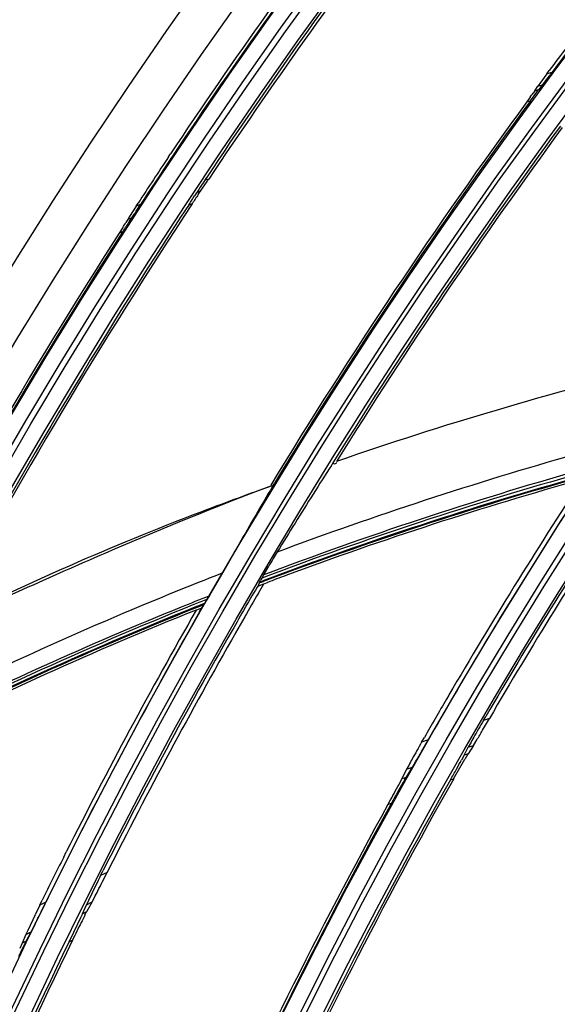
# Model space of a CAD drawing. Units: inches. Extents: x -3821 to -113, y -721 to 1863.
# Drawn here: x -1645 to -1621, y 540 to 585 of the extents above; entities that cross this region are included whole.
import ezdxf

# ---------------------------------------------------------------- set-up
doc = ezdxf.new("R2010")
doc.units = ezdxf.units.IN
doc.header["$LTSCALE"] = 0.64311
doc.header["$MEASUREMENT"] = 0
doc.header["$PDMODE"] = 3
doc.header["$PDSIZE"] = 0.3125
doc.layers.get('0').update_dxf_attribs({"linetype": 'CONTINUOUS'})
doc.layers.get('Defpoints').update_dxf_attribs({"linetype": 'CONTINUOUS'})
doc.layers.add('GREY', color=7, linetype='CONTINUOUS')
doc.layers.add('MZ-529-GS_DXF_CONTINUOUS_LINE', color=7, linetype='CONTINUOUS')
doc.styles.add('HZ', font='txt', dxfattribs={"width": 0.67, "height": 3.5})
doc.dimstyles.new('1-4', dxfattribs={"dimtxt": 10, "dimasz": 1.5, "dimexe": 0.1, "dimexo": 0, "dimgap": 0.66, "dimtad": 1, "dimdec": 0, "dimdsep": 46, "dimtxsty": 'HZ', "dimcen": 0, "dimclrd": 3, "dimclre": 3, "dimclrt": 3, "dimazin": 2, "dimtfac": 1, "dimtdec": 0, "dimtmove": 0, "dimatfit": 3, "dimfxl": 1, "dimlwd": 5, "dimlwe": 5, "dimarcsym": 0})

# ---------------------------------------------------------------- blocks, each defined once
blk = doc.blocks.new('*D3')
at = {"color": 3, "lineweight": 5, "transparency": 16777216}
for p, q in [((-1747.596, 739.557), (-1747.596, 855.134)), ((-830.848, 268.455), (-830.848, 855.134)), ((-1746.096, 855.034), (-832.348, 855.034))]:
    blk.add_line(p, q, dxfattribs=at)
at = {"color": 3, "transparency": 16777216}
for points in [[(-1746.096, 855.284), (-1746.096, 854.784), (-1747.596, 855.034)], [(-832.348, 854.784), (-832.348, 855.284), (-830.848, 855.034)]]:
    blk.add_solid(points, dxfattribs=at)
at = {"layer": 'Defpoints', "color": 0, "transparency": 16777216}
for p in [(-830.848, 855.034), (-1747.596, 739.557), (-830.848, 268.455)]:
    blk.add_point(p, dxfattribs=at)
at = {"color": 3, "transparency": 16777216, "insert": (-1289.222, 880.702), "char_height": 3.5, "attachment_point": 5, "style": 'HZ'}
blk.add_mtext('{\\H14.29x;917}', dxfattribs=at)

msp = doc.modelspace()

# ---------------------------------------------------------------- linework, layer by layer
at = {"color": 7, "linetype": 'Continuous'}
for radius in [273.438, 272.257, 254.341, 252.436]:
    msp.add_circle((-1428.976, 439.615), radius, dxfattribs=at)
for radius, start, end in [(271.285, 36.37744, 149.7745), (270.694, 36.37744, 149.774), (266.107, 91.73194, 153.35248), (266.401, 91.74929, 152.82487)]:
    msp.add_arc((-1428.976, 439.615), radius, start, end, dxfattribs=at)
at = {"layer": 'GREY', "color": 9, "linetype": 'Continuous'}
for p, q in [((-1620.79, 582.453), (-1621.019, 582.393)), ((-1621.416, 581.847), (-1621.206, 581.902)), ((-1621.392, 581.673), (-1621.559, 581.632)), ((-1621.773, 581.165), (-1621.923, 581.128)), ((-1636.258, 577.652), (-1636.446, 577.584)), ((-1636.624, 577.11), (-1636.796, 577.047)), ((-1637.002, 576.545), (-1637.161, 576.487)), ((-1639.33, 576.505), (-1639.53, 576.429)), ((-1639.722, 575.906), (-1639.9, 575.837)), ((-1640.139, 575.279), (-1640.296, 575.218)), ((-1640.244, 575.239), (-1640.296, 575.218)), ((-1640.139, 575.279), (-1640.191, 575.259)), ((-1634.047, 559.325), (-1633.769, 559.431)), ((-1633.964, 559.504), (-1633.816, 559.56)), ((-1633.964, 559.504), (-1633.815, 559.558)), ((-1636.823, 558.241), (-1636.562, 558.346)), ((-1623.607, 553.357), (-1623.879, 553.265)), ((-1626.359, 552.4), (-1626.66, 552.293)), ((-1624.562, 552.062), (-1624.324, 552.144)), ((-1624.564, 551.768), (-1624.741, 551.708)), ((-1627.336, 551.073), (-1627.071, 551.17)), ((-1627.362, 550.704), (-1627.554, 550.634)), ((-1625.361, 550.596), (-1625.217, 550.646)), ((-1628.18, 549.482), (-1628.022, 549.54)), ((-1640.839, 546.419), (-1641.129, 546.283)), ((-1643.594, 545.092), (-1643.867, 544.957)), ((-1641.77, 544.973), (-1641.515, 545.095)), ((-1641.76, 544.65), (-1641.95, 544.559)), ((-1644.5, 543.629), (-1644.263, 543.749)), ((-1644.485, 543.333), (-1644.662, 543.247)), ((-1642.549, 543.306), (-1642.394, 543.381))]:
    msp.add_line(p, q, dxfattribs=at)
for radius in [271.087, 250.893, 250.199, 249.935, 249.241, 239.086, 238.392, 238.208, 237.514, 227.289, 226.595, 226.361, 225.667, 214.69, 214.591, 213.842, 203.044, 202.851, 202.101]:
    msp.add_circle((-1428.976, 439.615), radius, dxfattribs=at)
for centre, radius, start, end in [((-1428.976, 439.615), 265.322, 91.68353, 147.29577), ((-1428.976, 439.615), 265.057, 91.68351, 147.29577), ((-1428.976, 439.615), 263.648, 91.74315, 147.28409), ((-1428.976, 439.615), 263.148, 91.74315, 147.28292), ((-1428.976, 439.615), 270.255, 118.83846, 157.34884), ((-1428.976, 439.615), 215.44, 332.76135, 332.25847), ((-1572.197, 397.251), 174.596, 105.80204, 110.4417), ((-1574.444, 402.802), 167.756, 105.57807, 110.74543), ((-1574.734, 403.348), 167.012, 105.53204, 110.71723), ((-1571.727, 395.951), 175.231, 105.83318, 110.7509), ((-1568.226, 388.226), 184.447, 111.4336, 111.97474), ((-1571.382, 395.797), 176.244, 111.9443, 116.57598), ((-1572.264, 397.385), 173.703, 111.61417, 112.06058), ((-1573.968, 401.264), 169.232, 111.82221, 117.28982), ((-1573.709, 400.802), 169.886, 111.84581, 117.24071), ((-1570.993, 394.356), 176.988, 112.07378, 116.41839), ((-1573.792, 401.016), 169.657, 111.62372, 111.84675), ((-1574.058, 401.496), 168.983, 111.65796, 111.82302)]:
    msp.add_arc(centre, radius, start, end, dxfattribs=at)
at = {"layer": 'MZ-529-GS_DXF_CONTINUOUS_LINE', "color": 7, "linetype": 'Continuous'}
for p, q in [((-1621.019, 582.393), (-1621.332, 581.967)), ((-1621.019, 582.393), (-1620.908, 582.543)), ((-1621.019, 582.393), (-1620.907, 582.541)), ((-1621.332, 581.967), (-1621.416, 581.847)), ((-1621.206, 581.902), (-1621.392, 581.673)), ((-1621.206, 581.903), (-1621.112, 582.025)), ((-1621.76, 581.182), (-1621.473, 581.568)), ((-1621.559, 581.633), (-1621.637, 581.521)), ((-1621.559, 581.632), (-1621.416, 581.847)), ((-1621.473, 581.568), (-1621.392, 581.674)), ((-1621.768, 581.341), (-1621.918, 581.135)), ((-1638.064, 578.661), (-1637.975, 578.795)), ((-1636.726, 576.959), (-1636.399, 577.441)), ((-1636.356, 577.719), (-1636.446, 577.584)), ((-1636.355, 577.718), (-1636.446, 577.584)), ((-1636.705, 577.189), (-1636.891, 576.9)), ((-1639.53, 576.429), (-1639.435, 576.575)), ((-1639.53, 576.429), (-1639.433, 576.574)), ((-1639.53, 576.429), (-1639.821, 575.974)), ((-1639.493, 576.257), (-1639.33, 576.505)), ((-1639.907, 575.835), (-1639.995, 575.692)), ((-1639.821, 575.974), (-1639.907, 575.835)), ((-1639.829, 575.755), (-1639.631, 576.047)), ((-1640.132, 575.476), (-1640.292, 575.224)), ((-1630.728, 564.762), (-1630.712, 564.786)), ((-1630.583, 564.993), (-1630.712, 564.786)), ((-1630.581, 564.992), (-1630.675, 564.845)), ((-1633.422, 563.844), (-1634.194, 563.56)), ((-1633.422, 563.844), (-1634.191, 563.552)), ((-1633.385, 563.808), (-1633.309, 563.934)), ((-1635.627, 559.917), (-1635.384, 560.347)), ((-1633.747, 559.889), (-1633.555, 560.218)), ((-1636.19, 558.94), (-1635.627, 559.917)), ((-1633.751, 559.883), (-1633.866, 559.681)), ((-1634.02, 559), (-1633.769, 559.431)), ((-1634.016, 558.998), (-1633.769, 559.431)), ((-1634.004, 559.397), (-1633.966, 559.463)), ((-1633.803, 559.524), (-1633.966, 559.463)), ((-1633.802, 559.522), (-1633.966, 559.463)), ((-1633.966, 559.463), (-1633.964, 559.504)), ((-1633.964, 559.504), (-1633.917, 559.592)), ((-1633.769, 559.431), (-1633.608, 559.489)), ((-1633.768, 559.428), (-1633.608, 559.489)), ((-1636.312, 558.733), (-1636.193, 558.936)), ((-1636.483, 558.485), (-1636.862, 558.334)), ((-1636.482, 558.485), (-1636.859, 558.328)), ((-1636.67, 558.156), (-1636.482, 558.486)), ((-1636.668, 558.155), (-1636.522, 558.416)), ((-1636.482, 558.486), (-1636.424, 558.549)), ((-1636.424, 558.549), (-1636.367, 558.641)), ((-1635.031, 557.219), (-1634.619, 557.941)), ((-1625.529, 554.228), (-1625.419, 554.416)), ((-1623.915, 552.83), (-1623.607, 553.357)), ((-1623.879, 553.265), (-1623.769, 553.454)), ((-1623.879, 553.265), (-1623.767, 553.453)), ((-1626.665, 551.867), (-1626.359, 552.4)), ((-1626.66, 552.293), (-1626.538, 552.505)), ((-1626.66, 552.293), (-1626.536, 552.504)), ((-1624.324, 552.144), (-1624.564, 551.768)), ((-1624.475, 552.223), (-1624.562, 552.062)), ((-1624.324, 552.144), (-1624.168, 552.401)), ((-1624.741, 551.708), (-1624.867, 551.476)), ((-1624.741, 551.708), (-1624.562, 552.062)), ((-1624.627, 551.666), (-1624.564, 551.768)), ((-1627.071, 551.17), (-1626.916, 551.432)), ((-1625.217, 550.646), (-1624.707, 551.53)), ((-1627.336, 551.073), (-1627.554, 550.634)), ((-1627.362, 550.704), (-1627.071, 551.17)), ((-1627.245, 551.246), (-1627.336, 551.073)), ((-1627.554, 550.634), (-1627.681, 550.393)), ((-1627.43, 550.589), (-1627.362, 550.704)), ((-1628.117, 549.596), (-1628.179, 549.483)), ((-1642.793, 547.12), (-1642.679, 547.346)), ((-1641.129, 546.283), (-1641.015, 546.51)), ((-1641.129, 546.283), (-1641.013, 546.509)), ((-1641.058, 545.986), (-1640.839, 546.419)), ((-1641.344, 545.854), (-1641.681, 545.163)), ((-1643.867, 544.957), (-1643.76, 545.176)), ((-1643.867, 544.957), (-1643.758, 545.175)), ((-1643.81, 544.654), (-1643.594, 545.092)), ((-1641.681, 545.163), (-1641.77, 544.973)), ((-1641.515, 545.095), (-1641.76, 544.65)), ((-1641.515, 545.095), (-1641.412, 545.291)), ((-1641.95, 544.559), (-1641.77, 544.973)), ((-1641.834, 544.509), (-1641.76, 544.65)), ((-1644.079, 544.523), (-1644.415, 543.816)), ((-1642.033, 544.378), (-1642.35, 543.718)), ((-1641.95, 544.559), (-1642.033, 544.378)), ((-1644.415, 543.816), (-1644.5, 543.629)), ((-1644.485, 543.333), (-1644.263, 543.749)), ((-1644.263, 543.749), (-1644.16, 543.948)), ((-1642.35, 543.718), (-1642.562, 543.28)), ((-1644.5, 543.629), (-1644.662, 543.247)), ((-1644.546, 543.215), (-1644.485, 543.333)), ((-1644.662, 543.247), (-1644.778, 542.992))]:
    msp.add_line(p, q, dxfattribs=at)
msp.add_circle((-1428.976, 439.615), 271.163, dxfattribs=at)
for centre, radius, start, end in [((-1429.204, 439.968), 250.715, 142.87784, 146.37724), ((-1428.654, 439.196), 251.473, 142.81288, 146.29929), ((-1429.202, 439.954), 248.781, 142.87484, 146.37471), ((-1428.646, 439.201), 249.542, 142.81473, 146.30181), ((-1429.264, 439.956), 238.869, 142.70679, 143.35021), ((-1428.698, 439.282), 239.577, 142.96403, 143.30203), ((-1654.656, 607.511), 42.127, 322.7734, 323.2474), ((-1694.728, 637.556), 92.212, 323.18799, 323.3039), ((-1644.868, 598.188), 28.591, 323.8971, 324.3423), ((-1428.976, 439.615), 239.279, 143.74049, 148.71384), ((-1428.976, 439.615), 239.18, 143.70917, 148.68307), ((-1429.055, 439.664), 237.321, 143.73533, 148.1226), ((-1428.747, 439.471), 237.578, 143.7419, 148.12278), ((-1429.17, 439.947), 250.756, 146.41424, 146.98465), ((-1428.776, 439.281), 251.324, 146.29984, 146.90644), ((-1600.504, 553.674), 43.168, 146.367, 146.9933), ((-1717.943, 632.114), 98.176, 326.15932, 326.30716), ((-1428.976, 439.615), 249.047, 146.64604, 151.73425), ((-1707.631, 622.874), 84.367, 326.66679, 326.82291), ((-1678.258, 603.686), 49.282, 326.8072, 327.0762), ((-1599.119, 551.646), 45.333, 146.0565, 146.687), ((-1428.976, 439.615), 249.148, 146.66953, 151.76636), ((-1672.912, 598.149), 39.951, 326.4111, 326.7714), ((-1671.957, 595.79), 37.756, 327.4501, 327.8385), ((-1606.74, 553.902), 39.654, 146.5576, 147.3508), ((-1428.976, 439.615), 251.086, 147.31029, 152.39174), ((-1428.976, 439.615), 250.987, 147.27654, 152.35872), ((-1577.331, 411.496), 162.389, 103.75014, 109.11011), ((-1427.942, 435.057), 240.718, 147.39634, 147.76162), ((-1574.724, 403.376), 166.951, 105.53809, 110.72438), ((-1574.669, 403.401), 166.844, 105.55793, 110.38531), ((-1429.323, 439.706), 227.194, 146.79391, 149.67375), ((-1431.072, 444.636), 234.803, 149.49995, 150.22855), ((-1428.607, 439.51), 227.707, 146.85119, 150.2794), ((-1542.222, 313.184), 266.734, 110.1701, 110.73526), ((-1427.854, 435.001), 240.822, 147.76155, 148.12713), ((-1429.318, 439.704), 225.278, 146.79401, 149.67319), ((-1428.572, 439.487), 225.843, 146.85155, 149.72179), ((-1427.723, 434.92), 240.976, 148.1272, 148.49149), ((-1431.5, 444.882), 234.31, 150.2288, 150.47606), ((-1604.962, 543.597), 33.072, 148.5332, 149.1344), ((-1583.413, 530.684), 58.193, 149.10679, 149.50218), ((-1622.486, 553.173), 13.11, 150.2348, 150.6829), ((-1574.12, 401.862), 168.479, 110.3781, 110.67634), ((-1429.379, 439.734), 237.046, 149.68134, 150.26163), ((-1428.582, 439.501), 237.666, 149.81436, 150.10776), ((-1650.528, 567.095), 16.493, 329.1612, 329.5349), ((-1573.966, 401.284), 169.176, 111.82533, 117.25855), ((-1573.902, 401.288), 169.099, 111.84564, 116.86901), ((-1429.341, 439.713), 238.952, 150.26185, 153.22809), ((-1428.54, 439.48), 239.588, 150.30802, 153.2644), ((-1429.336, 439.711), 237.095, 150.26186, 153.22749), ((-1428.544, 439.481), 237.708, 150.30837, 153.26438), ((-1429.353, 439.725), 227.159, 149.72875, 150.2326), ((-1564.294, 518.442), 69.014, 149.69713, 150.41839), ((-1691.76, 592.594), 78.639, 329.26249, 329.62515), ((-1565.756, 517.501), 70.14, 150.26275, 150.97688), ((-1598.543, 537.868), 29.64, 150.3929, 151.0336), ((-1696.612, 591.949), 80.617, 329.82877, 330.1853), ((-1600.079, 536.533), 30.894, 150.9568, 151.5603), ((-1680.204, 582.102), 63.246, 330.62974, 331.03854), ((-1608.844, 542.181), 18.413, 148.9949, 149.4873), ((-1808.237, 653.978), 210.075, 330.51981, 330.67221), ((-1428.976, 439.615), 225.574, 150.52843, 155.46658), ((-1428.976, 439.615), 225.473, 150.49936, 155.41609), ((-1686.815, 582.348), 67.216, 331.21798, 331.61395), ((-1588.678, 528.125), 44.793, 150.0978, 150.7027), ((-1610.191, 540.49), 19.98, 149.6384, 150.0797), ((-1812.493, 651.202), 210.52, 331.14148, 331.26231), ((-1561.139, 512.616), 76.399, 150.66568, 151.09695), ((-1428.976, 439.615), 227.492, 151.12176, 156.03171), ((-1428.976, 439.615), 227.383, 151.08941, 155.99754), ((-1428.585, 439.503), 239.537, 153.26464, 153.84476), ((-1429.377, 439.732), 238.911, 153.28895, 153.80983), ((-1563.484, 507.206), 86.924, 153.28564, 153.60161), ((-1790.344, 621.424), 167.264, 333.04396, 333.19152), ((-1689.137, 569.921), 53.706, 332.7023, 333.0756), ((-1564.58, 506.054), 88.317, 153.86456, 154.17762), ((-1798.791, 621.001), 172.766, 333.63013, 333.77409), ((-1693.472, 568.756), 55.2, 333.2944, 333.6613), ((-1574.056, 510.195), 75.97, 153.4391, 154.09779), ((-1613.697, 530.037), 31.64, 152.7828, 153.4805), ((-1428.976, 439.615), 237.414, 154.11009, 159.06705), ((-1428.976, 439.615), 237.307, 154.07048, 159.03377), ((-1601.893, 521.948), 47.661, 153.6944, 154.2632), ((-1625.469, 533.596), 21.365, 153.2442, 153.6797)]:
    msp.add_arc(centre, radius, start, end, dxfattribs=at)
for points in [[(-1630.64, 564.839), (-1630.589, 564.813), (-1630.504, 564.844), (-1630.48, 564.895)], [(-1636.659, 562.64), (-1640.626, 561.134), (-1644.51, 559.407), (-1648.327, 557.554)]]:
    msp.add_open_spline(points, degree=3, dxfattribs=at)
msp.add_open_spline([(-1648.284, 557.463), (-1645.858, 558.64), (-1640.935, 560.846), (-1635.951, 562.911), (-1633.422, 563.844)], degree=3, knots=[0, 0, 0, 0, 0.50014, 1, 1, 1, 1], dxfattribs=at)

# ---------------------------------------------------------------- dimensions: what is measured, and where the dimension line sits
dim = msp.add_linear_dim(base=(-830.848, 855.034), p1=(-1747.596, 739.557), p2=(-830.848, 268.455), text='{\\H14.29x;<>}', dimstyle='1-4')
dim.commit()
dim.dimension.update_dxf_attribs({"geometry": '*D3', "text_midpoint": (-1289.222, 880.702)})

doc.saveas('drawing.dxf')
